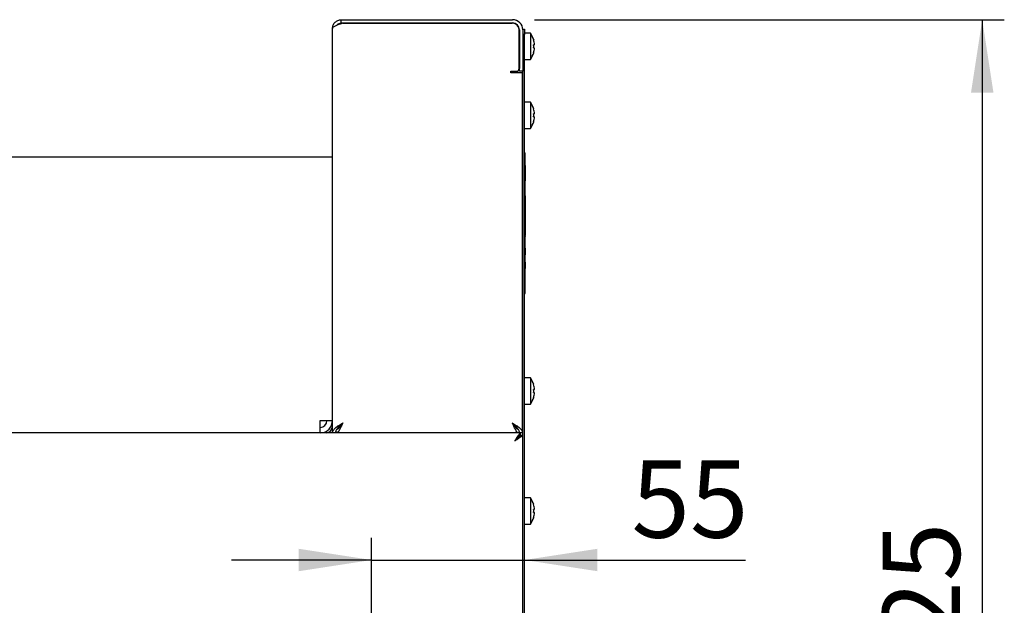
# Model space of a CAD drawing. Units: millimetres. Extents: x 5 to 415, y 5 to 292.
# Drawn here: x 280 to 325, y 98 to 125 of the extents above; entities that cross this region are included whole.
import ezdxf

# ---------------------------------------------------------------- set-up
doc = ezdxf.new("R2010")
doc.units = ezdxf.units.MM
doc.layers.add('FORMAT', color=7, linetype='Continuous')
doc.styles.add('SLDTEXTSTYLE0', font='TXT', dxfattribs={"width": 0.75})
doc.dimstyles.new('SLDDIMSTYLE0', dxfattribs={"dimtxt": 3.5, "dimasz": 3.302, "dimexe": 0, "dimexo": 0.0625, "dimgap": 0.875, "dimtad": 1, "dimdec": 1, "dimlfac": 8, "dimrnd": 1e-09, "dimzin": 12, "dimdsep": 46, "dimtxsty": 'SLDTEXTSTYLE0', "dimsah": 1, "dimcen": 0.09, "dimadec": 0, "dimazin": 3, "dimtfac": 1, "dimtdec": 1, "dimtmove": 0, "dimatfit": 0, "dimfxl": 0, "dimfrac": 2, "dimtolj": 1, "dimtzin": 12, "dimarcsym": 0})
doc.dimstyles.new('SLDDIMSTYLE1', dxfattribs={"dimtxt": 3.5, "dimasz": 3.302, "dimexe": 0, "dimexo": 0.0625, "dimgap": 0.875, "dimtad": 1, "dimdec": 1, "dimlfac": 8, "dimrnd": 1e-09, "dimzin": 12, "dimdsep": 46, "dimtxsty": 'SLDTEXTSTYLE0', "dimsah": 1, "dimcen": 0.09, "dimadec": 0, "dimazin": 3, "dimtfac": 1, "dimtdec": 1, "dimtofl": 0, "dimtmove": 0, "dimatfit": 3, "dimfxl": 0, "dimfrac": 2, "dimtolj": 1, "dimtzin": 12, "dimarcsym": 0})

# ---------------------------------------------------------------- blocks, each defined once
blk = doc.blocks.new('_D_3')
at = {"layer": 'FORMAT'}
for p, q in [((295.912, 88.787), (295.912, 101.449)), ((295.912, 100.449), (289.562, 100.449)), ((295.912, 100.449), (302.837, 100.449)), ((302.837, 100.449), (312.86, 100.449))]:
    blk.add_line(p, q, dxfattribs=at)
for points in [[(295.912, 100.449), (292.61, 100.957), (292.61, 99.941)], [(302.837, 100.449), (306.139, 99.941), (306.139, 100.957)]]:
    blk.add_solid(points, dxfattribs=at)
at = {"layer": 'FORMAT', "insert": (307.688, 104.961), "char_height": 3.5, "attachment_point": 1, "style": 'SLDTEXTSTYLE0'}
blk.add_mtext('55', dxfattribs=at)
blk = doc.blocks.new('_D_5')
at = {"layer": 'FORMAT'}
for p, q in [((303.299, 124.945), (324.582, 124.945)), ((323.582, 124.945), (323.582, 71.845)), ((286.337, 71.845), (324.582, 71.845))]:
    blk.add_line(p, q, dxfattribs=at)
for points in [[(323.582, 124.945), (323.074, 121.643), (324.09, 121.643)], [(323.582, 71.845), (324.09, 75.147), (323.074, 75.147)]]:
    blk.add_solid(points, dxfattribs=at)
at = {"layer": 'FORMAT', "insert": (319.071, 94.19), "char_height": 3.5, "attachment_point": 1, "rotation": 90, "style": 'SLDTEXTSTYLE0'}
blk.add_mtext('425', dxfattribs=at)

msp = doc.modelspace()

# ---------------------------------------------------------------- linework, layer by layer
at = {"color": 7, "linetype": 'Continuous', "lineweight": 25}
for p, q in [((294.537, 124.795), (294.537, 124.945)), ((294.537, 124.945), (302.299, 124.945)), ((294.137, 106.208), (294.137, 124.545)), ((294.537, 124.795), (302.299, 124.795)), ((294.599, 124.782), (302.287, 124.782)), ((302.762, 124.482), (302.762, 124.52)), ((302.762, 124.52), (302.837, 124.52)), ((302.837, 124.52), (302.837, 124.27)), ((302.599, 122.732), (302.599, 124.47)), ((302.612, 124.482), (302.612, 122.732)), ((302.762, 124.482), (302.762, 122.732)), ((302.837, 124.27), (302.762, 124.27)), ((303.104, 124.327), (302.837, 124.327)), ((302.837, 75.354), (302.837, 124.27)), ((303.104, 124.327), (303.104, 123.733)), ((302.612, 124.027), (302.599, 123.999)), ((303.104, 123.733), (303.104, 123.139)), ((303.293, 123.808), (303.251, 123.801)), ((303.255, 124.027), (303.252, 124.026)), ((303.252, 123.668), (303.293, 123.66)), ((303.256, 124.024), (303.254, 124.023)), ((303.294, 123.805), (303.255, 123.799)), ((303.293, 123.808), (303.294, 123.808)), ((303.293, 123.66), (303.294, 123.66)), ((302.599, 123.509), (302.612, 123.509)), ((302.599, 123.467), (302.612, 123.438)), ((303.253, 123.442), (303.256, 123.442)), ((302.612, 122.607), (302.612, 122.732)), ((302.762, 122.732), (302.762, 122.607)), ((302.837, 123.139), (303.104, 123.139)), ((302.212, 122.532), (302.212, 122.607)), ((302.212, 122.607), (302.474, 122.607)), ((302.287, 122.532), (302.212, 122.532)), ((302.749, 122.532), (302.287, 122.532)), ((302.762, 122.607), (302.612, 122.607)), ((302.749, 106.207), (302.749, 122.532)), ((302.762, 75.354), (302.762, 122.607)), ((303.104, 121.202), (302.837, 121.202)), ((303.104, 121.202), (303.104, 120.608)), ((302.762, 120.832), (302.749, 120.832)), ((303.104, 120.608), (303.104, 120.014)), ((303.293, 120.683), (303.251, 120.676)), ((303.255, 120.902), (303.252, 120.901)), ((303.252, 120.543), (303.293, 120.535)), ((303.256, 120.899), (303.254, 120.898)), ((303.294, 120.68), (303.255, 120.674)), ((303.293, 120.683), (303.294, 120.683)), ((303.293, 120.535), (303.294, 120.535)), ((302.749, 120.384), (302.762, 120.384)), ((303.253, 120.317), (303.256, 120.317)), ((302.837, 120.014), (303.104, 120.014)), ((293.574, 118.707), (263.012, 118.707)), ((294.137, 118.707), (293.574, 118.707)), ((302.837, 118.907), (302.862, 118.907)), ((302.862, 112.532), (302.862, 118.907)), ((302.887, 118.337), (302.862, 118.337)), ((302.887, 118.32), (302.862, 118.32)), ((302.887, 117.986), (302.862, 117.986)), ((302.887, 117.657), (302.862, 117.657)), ((302.887, 117.64), (302.862, 117.64)), ((302.887, 116.952), (302.862, 116.952)), ((302.887, 116.907), (302.862, 116.907)), ((302.887, 116.929), (302.887, 116.952)), ((302.887, 115.157), (302.887, 116.907)), ((302.887, 115.157), (302.862, 115.157)), ((302.887, 115.112), (302.887, 115.135)), ((302.887, 115.112), (302.862, 115.112)), ((302.887, 114.59), (302.862, 114.59)), ((302.887, 114.582), (302.862, 114.582)), ((302.887, 114.282), (302.862, 114.282)), ((302.887, 114.275), (302.862, 114.275)), ((302.887, 114.282), (302.887, 114.582)), ((302.887, 113.965), (302.862, 113.965)), ((302.887, 113.957), (302.862, 113.957)), ((302.887, 113.926), (302.862, 113.926)), ((302.887, 113.926), (302.887, 113.957)), ((302.887, 113.657), (302.887, 113.926)), ((302.887, 113.657), (302.862, 113.657)), ((302.887, 113.65), (302.862, 113.65)), ((302.837, 112.532), (302.862, 112.532)), ((303.104, 108.702), (302.837, 108.702)), ((303.104, 108.702), (303.104, 108.108)), ((302.762, 108.332), (302.749, 108.332)), ((303.104, 108.108), (303.104, 107.514)), ((303.293, 108.183), (303.251, 108.176)), ((303.255, 108.402), (303.252, 108.401)), ((303.252, 108.043), (303.293, 108.035)), ((303.256, 108.399), (303.254, 108.398)), ((303.294, 108.18), (303.255, 108.174)), ((303.293, 108.183), (303.294, 108.183)), ((303.293, 108.035), (303.294, 108.035)), ((302.749, 107.884), (302.762, 107.884)), ((303.253, 107.817), (303.256, 107.817)), ((302.837, 107.514), (303.104, 107.514)), ((293.574, 106.77), (294.137, 106.77)), ((293.574, 106.208), (293.574, 106.77)), ((302.64, 106.208), (211.346, 106.208)), ((294.299, 106.268), (294.299, 106.207)), ((302.587, 106.268), (302.587, 106.207)), ((302.749, 106.207), (302.599, 106.207)), ((302.64, 106.208), (302.64, 106.096)), ((302.762, 106.087), (302.649, 106.087)), ((303.104, 103.264), (302.837, 103.264)), ((303.104, 103.264), (303.104, 102.67)), ((303.104, 102.67), (303.104, 102.077)), ((303.293, 102.746), (303.251, 102.738)), ((303.255, 102.964), (303.252, 102.964)), ((303.256, 102.961), (303.254, 102.961)), ((303.294, 102.743), (303.255, 102.736)), ((303.293, 102.746), (303.294, 102.746)), ((303.252, 102.605), (303.293, 102.598)), ((303.253, 102.38), (303.256, 102.38)), ((303.293, 102.598), (303.294, 102.598)), ((302.837, 102.077), (303.104, 102.077))]:
    msp.add_line(p, q, dxfattribs=at)
at = {"color": 7, "linetype": 'Continuous', "lineweight": 25, "flags": 128}
msp.add_lwpolyline([(302.399, 105.846), (302.399, 105.846)], dxfattribs=at)
at = {"color": 7, "linetype": 'Continuous', "lineweight": 25}
for centre, radius, start, end in [((302.299, 124.482), 0.463, 0, 90), ((302.287, 124.47), 0.312, 0, 90), ((302.299, 124.482), 0.313, 0, 90), ((302.299, 123.733), 1, 17.0845, 36.4236), ((302.247, 123.733), 1.007, 356.2968, 3.8793), ((302.287, 123.733), 1.009, 4.2793, 16.8844), ((302.289, 123.733), 1.008, 4.2937, 16.9146), ((302.287, 123.733), 1.009, 343.2919, 355.896), ((302.289, 123.733), 1.008, 343.2619, 355.8818), ((302.249, 123.733), 1.009, 356.2664, 3.9094), ((302.299, 123.733), 1, 323.5764, 343.0932), ((302.474, 122.732), 0.125, 270, 0), ((302.299, 120.608), 1, 17.0845, 36.4236), ((302.247, 120.608), 1.007, 356.2968, 3.8793), ((302.287, 120.608), 1.009, 4.2793, 16.8844), ((302.289, 120.608), 1.008, 4.2937, 16.9146), ((302.287, 120.608), 1.009, 343.2919, 355.896), ((302.289, 120.608), 1.008, 343.2619, 355.8818), ((302.249, 120.608), 1.009, 356.2664, 3.9094), ((302.299, 120.608), 1, 323.5764, 343.0932), ((302.299, 108.108), 1, 17.0845, 36.4236), ((302.247, 108.108), 1.007, 356.2968, 3.8793), ((302.287, 108.108), 1.009, 4.2793, 16.8844), ((302.289, 108.108), 1.008, 4.2937, 16.9146), ((302.287, 108.108), 1.009, 343.2919, 355.896), ((302.289, 108.108), 1.008, 343.2619, 355.8818), ((302.249, 108.108), 1.009, 356.2664, 3.9094), ((302.299, 108.108), 1, 323.5764, 343.0932), ((293.574, 106.77), 0.312, 270, 0), ((293.574, 106.77), 0.562, 273.8204, 0), ((293.824, 106.52), 0.312, 275.1264, 0), ((302.299, 102.67), 1, 17.0845, 36.4236), ((302.247, 102.67), 1.007, 356.2968, 3.8793), ((302.287, 102.671), 1.009, 4.2793, 16.8844), ((302.289, 102.671), 1.008, 4.2937, 16.9146), ((302.249, 102.67), 1.009, 356.2664, 3.9094), ((302.299, 102.67), 1, 323.5764, 343.0932), ((302.287, 102.67), 1.009, 343.2919, 355.896), ((302.289, 102.67), 1.008, 343.2619, 355.8818)]:
    msp.add_arc(centre, radius, start, end, dxfattribs=at)
for points in [[(294.137, 124.545), (294.143, 124.597), (294.155, 124.702), (294.247, 124.834), (294.379, 124.927), (294.484, 124.939), (294.537, 124.945)], [(294.137, 106.207), (294.144, 106.246), (294.158, 106.323), (294.265, 106.438), (294.417, 106.554), (294.539, 106.631), (294.599, 106.67)], [(294.287, 106.207), (294.291, 106.246), (294.301, 106.323), (294.373, 106.438), (294.476, 106.554), (294.558, 106.631), (294.599, 106.67)], [(302.287, 106.67), (302.347, 106.631), (302.469, 106.554), (302.621, 106.438), (302.728, 106.323), (302.742, 106.246), (302.749, 106.207)], [(302.287, 106.67), (302.328, 106.631), (302.41, 106.554), (302.513, 106.438), (302.585, 106.323), (302.595, 106.246), (302.599, 106.207)]]:
    msp.add_open_spline(points, degree=3, dxfattribs=at)
for points, knots in [([(294.599, 124.782), (294.551, 124.766), (294.447, 124.733), (294.306, 124.681), (294.196, 124.627), (294.143, 124.582), (294.138, 124.554), (294.137, 124.545)], [0, 0, 0, 0, 0.201002, 0.426885, 0.652785, 0.878685, 1, 1, 1, 1]), ([(294.34, 124.691), (294.346, 124.702), (294.369, 124.74), (294.44, 124.783), (294.504, 124.791), (294.537, 124.795)], [0, 0, 0, 0, 0.157162, 0.578581, 1, 1, 1, 1]), ([(302.612, 123.729), (302.61, 123.739), (302.606, 123.77), (302.602, 123.799), (302.599, 123.818)], [0, 0, 0, 0, 0.326545, 1, 1, 1, 1]), ([(302.887, 117.986), (302.887, 118.037), (302.887, 118.139), (302.887, 118.255), (302.887, 118.325), (302.887, 118.333), (302.887, 118.337)], [0, 0, 0, 0, 0.279731, 0.559327, 0.77968, 1, 1, 1, 1]), ([(302.887, 117.64), (302.887, 117.646), (302.887, 117.657), (302.887, 117.751), (302.887, 117.865), (302.887, 117.945), (302.887, 117.986)], [0, 0, 0, 0, 0.279663, 0.559354, 0.779636, 1, 1, 1, 1]), ([(294.599, 106.67), (294.58, 106.622), (294.537, 106.518), (294.47, 106.374), (294.401, 106.262), (294.343, 106.213), (294.31, 106.209), (294.299, 106.207)], [0, 0, 0, 0, 0.197203, 0.429506, 0.661845, 0.894185, 1, 1, 1, 1]), ([(294.599, 106.67), (294.574, 106.628), (294.524, 106.546), (294.448, 106.443), (294.386, 106.38), (294.349, 106.372), (294.338, 106.369)], [0, 0, 0, 0, 0.288735, 0.577726, 0.866719, 1, 1, 1, 1]), ([(302.587, 106.207), (302.567, 106.211), (302.525, 106.221), (302.458, 106.3), (302.389, 106.429), (302.331, 106.562), (302.297, 106.644), (302.287, 106.67)], [0, 0, 0, 0, 0.195207, 0.427504, 0.659841, 0.892177, 1, 1, 1, 1]), ([(302.548, 106.37), (302.536, 106.372), (302.498, 106.381), (302.436, 106.446), (302.361, 106.548), (302.311, 106.63), (302.287, 106.67)], [0, 0, 0, 0, 0.141089, 0.430355, 0.719623, 1, 1, 1, 1]), ([(302.399, 105.846), (302.434, 105.899), (302.492, 105.986), (302.558, 106.077), (302.592, 106.133), (302.613, 106.172), (302.63, 106.202), (302.637, 106.206), (302.64, 106.208)], [0, 0, 0, 0, 0.303326, 0.497876, 0.604374, 0.722924, 0.854553, 1, 1, 1, 1]), ([(302.399, 105.846), (302.434, 105.882), (302.491, 105.942), (302.557, 106.004), (302.591, 106.044), (302.612, 106.071), (302.629, 106.092), (302.637, 106.094), (302.64, 106.096)], [0, 0, 0, 0, 0.321346, 0.52274, 0.628105, 0.741675, 0.865191, 1, 1, 1, 1]), ([(302.762, 106.087), (302.758, 106.082), (302.751, 106.071), (302.693, 106.043), (302.604, 105.986), (302.503, 105.915), (302.428, 105.865), (302.399, 105.846)], [0, 0, 0, 0, 0.185286, 0.379054, 0.571549, 0.831987, 1, 1, 1, 1]), ([(302.649, 106.087), (302.647, 106.082), (302.641, 106.071), (302.602, 106.043), (302.54, 105.986), (302.472, 105.916), (302.419, 105.865), (302.399, 105.846)], [0, 0, 0, 0, 0.176948, 0.354172, 0.531054, 0.827574, 1, 1, 1, 1])]:
    msp.add_open_spline(points, degree=3, knots=knots, dxfattribs=at)

# ---------------------------------------------------------------- dimensions: what is measured, and where the dimension line sits
at = {"layer": 'FORMAT'}
dim = msp.add_linear_dim(base=(323.582, 71.845), p1=(302.299, 124.945), p2=(285.337, 71.845), angle=90, dimstyle='SLDDIMSTYLE1', dxfattribs=at)
dim.commit()
dim.dimension.update_dxf_attribs({"geometry": '_D_5', "text_midpoint": (323.582, 98.069), "dimtype": 160})
dim = msp.add_linear_dim(base=(302.837, 100.449), p1=(295.912, 87.787), p2=(302.837, 124.52), dimstyle='SLDDIMSTYLE0', dxfattribs=at)
dim.commit()
dim.dimension.update_dxf_attribs({"geometry": '_D_3', "text_midpoint": (310.274, 100.449), "dimtype": 160})

doc.saveas('drawing.dxf')
